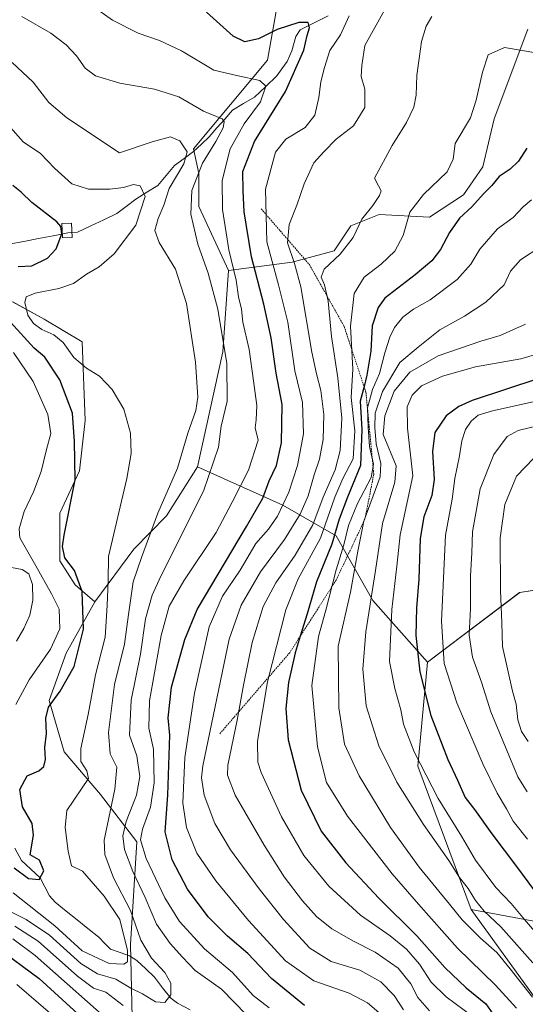
# Model space of a CAD drawing. Units: metres. Extents: x 616732 to 620156, y 4784957 to 4787330.
# Drawn here: x 619015 to 619170, y 4786357 to 4786659 of the extents above; entities that cross this region are included whole.
import ezdxf

# ---------------------------------------------------------------- set-up
doc = ezdxf.new("R2010")
doc.units = ezdxf.units.M
doc.header["$MEASUREMENT"] = 0
doc.linetypes.add('TRAZOS', pattern=[0.75, 0.5, -0.25])
for name, color, linetype, lineweight in [('Arbolado forestal CxS', 92, 'Continuous', 0), ('Corriente natural lineal', 142, 'Continuous', 13), ('Curva de nivel maestra', 36, 'Continuous', 30), ('Curva de nivel normal', 36, 'Continuous', 0), ('Edificación ligera', 1, 'Continuous', 0), ('Edificación ligera Cxs', 1, 'Continuous', 0), ('Escarpado lineal', 39, 'TRAZOS', 0), ('Pastizal CxS', 92, 'Continuous', 0), ('Prado CxS', 92, 'Continuous', 0)]:
    doc.layers.add(name, color=color, linetype=linetype, lineweight=lineweight)

# ---------------------------------------------------------------- blocks, each defined once
blk = doc.blocks.new('*U152')
at = {"layer": 'Arbolado forestal CxS', "color": 92, "linetype": 'Continuous', "lineweight": 0}
for points in [[(619012.8829, 4786572.4495, 278.1553), (619022.4881, 4786567.2179, 280.232), (619034.1703, 4786560.2429, 280.6833), (619035.0305, 4786536.1719, 276.6174), (619033.3119, 4786520.6979, 275.9402), (619027.2939, 4786507.8027, 275.2235), (619027.2941, 4786493.1889, 273.9), (619032.0291, 4786485.8191, 274.7902), (619038.0477, 4786480.6607, 279.0373), (619029.2715, 4786464.8517, 275.226), (619024.0261, 4786450.4265, 275.6661), (619028.6163, 4786434.6905, 278.782), (619039.7631, 4786421.5771, 284.9514), (619050.9097, 4786407.1523, 295.06), (619048.9431, 4786375.6799, 282.7488), (619049.5989, 4786348.7975, 292.3851)], [(619172.2123, 4786359.9445, 335.0008), (619153.1751, 4786386.4263, 337.1086), (619195.9165, 4786378.4091, 357.059)]]:
    blk.add_polyline3d(points, dxfattribs=at)
blk = doc.blocks.new('*U154')
at = {"layer": 'Pastizal CxS', "color": 92, "linetype": 'Continuous', "lineweight": 0}
blk.add_polyline3d([(619195.9165, 4786378.4091, 357.059), (619153.1751, 4786386.4263, 337.1086), (619136.8387, 4786430.2751, 344.6101), (619139.8195, 4786462.1103, 352.7645), (619168.0247, 4786483.4687, 369.6848), (619187.9891, 4786486.5417, 380.9438)], dxfattribs=at)
blk = doc.blocks.new('*U155')
at = {"layer": 'Arbolado forestal CxS', "color": 92, "linetype": 'Continuous', "lineweight": 0}
blk.add_polyline3d([(619187.9891, 4786486.5417, 380.9438), (619168.0247, 4786483.4687, 369.6848), (619139.8195, 4786462.1103, 352.7645), (619123.0805, 4786481.0023, 342.7708), (619111.9031, 4786500.7769, 330.4099), (619095.5669, 4786510.2339, 308.4943), (619069.4295, 4786521.9265, 289.2862), (619077.1649, 4786557.1759, 290.5469), (619078.8835, 4786582.1081, 295.0305), (619098.3595, 4786584.6307, 310.5623), (619111.2523, 4786588.0697, 316.2183), (619116.4083, 4786595.8067, 315.6189), (619125.0033, 4786599.2455, 317.7475), (619140.4739, 4786598.3865, 323.8083), (619150.7869, 4786605.2641, 325.1494), (619156.8031, 4786613.8621, 324.5123), (619160.2409, 4786628.4773, 322.6873), (619170.5539, 4786655.9883, 318.8149)], dxfattribs=at)
blk = doc.blocks.new('*U203')
at = {"layer": 'Curva de nivel normal', "color": 36, "linetype": 'Continuous', "lineweight": 0}
for points in [[(619013.58, 4786381.24, 290), (619020.7, 4786376.72, 290), (619032.71, 4786365.99, 290), (619037.65, 4786362.3, 290), (619041.42, 4786361.03, 290), (619046.67, 4786356.94, 290)], [(619084.44, 4786354.18, 290), (619076.78, 4786362, 290), (619068.73, 4786367.75, 290), (619064.84, 4786371.78, 290), (619061.03, 4786375.96, 290), (619056.93, 4786381.87, 290), (619053.4, 4786390.02, 290), (619049.67, 4786398.01, 290), (619047.1, 4786404.72, 290), (619046.56, 4786408.92, 290), (619047.58, 4786413.29, 290), (619050.77, 4786421.44, 290), (619051.76, 4786427.1, 290), (619050.9, 4786433.49, 290), (619048.67, 4786439.82, 290), (619049.14, 4786450.49, 290), (619051.96, 4786464.55, 290), (619053.56, 4786475.36, 290), (619055.6, 4786482.64, 290), (619058.24, 4786488.45, 290), (619071.29, 4786514.52, 290), (619075.82, 4786527.95, 290), (619076.64, 4786534.4, 290), (619078.52, 4786542.05, 290), (619078.42, 4786553.6, 290), (619075.62, 4786570.26, 290), (619072.74, 4786581.3, 290), (619069.5, 4786590.16, 290), (619067.36, 4786599.32, 290), (619067.69, 4786606.58, 290), (619071.01, 4786614.97, 290), (619075.07, 4786621.6, 290), (619077.34, 4786625.8, 290), (619077.62, 4786627.75, 290), (619076.97, 4786628.51, 290), (619071.27, 4786630.83, 290), (619063.74, 4786635.23, 290), (619056.31, 4786637.58, 290), (619045.64, 4786639.43, 290), (619038.26, 4786641.7, 290), (619035.04, 4786644.07, 290), (619032.37, 4786647.8, 290), (619029.27, 4786651.18, 290), (619024.57, 4786654.8, 290), (619015.73, 4786659.88, 290)]]:
    blk.add_polyline3d(points, dxfattribs=at)
blk = doc.blocks.new('*U208')
at = {"layer": 'Curva de nivel normal', "color": 36, "linetype": 'Continuous', "lineweight": 0}
blk.add_polyline3d([(619174.55, 4786589.4, 335), (619168.28, 4786585.3, 335), (619165.18, 4786581.83, 335), (619163.23, 4786577.68, 335), (619157.71, 4786572.34, 335), (619151.13, 4786568.05, 335), (619143.64, 4786563.92, 335), (619136.96, 4786558.62, 335), (619131.31, 4786553.9, 335), (619126.1, 4786545.05, 335), (619123.85, 4786538.4, 335), (619123.72, 4786534.02, 335), (619124.16, 4786529.01, 335), (619125.49, 4786522.98, 335), (619125.34, 4786518.93, 335), (619120.36, 4786505.29, 335), (619118.47, 4786496.16, 335), (619116.26, 4786483.57, 335), (619112.48, 4786467.03, 335), (619112.64, 4786448.15, 335), (619114.45, 4786437.07, 335), (619118.86, 4786427.31, 335), (619128.49, 4786411.47, 335), (619137.27, 4786399.34, 335), (619146.59, 4786388.03, 335), (619150.42, 4786383.18, 335), (619156.08, 4786377.57, 335), (619161.07, 4786373.21, 335), (619165.13, 4786368.19, 335), (619171.97, 4786359.52, 335)], dxfattribs=at)
blk = doc.blocks.new('*U215')
at = {"layer": 'Curva de nivel normal', "color": 36, "linetype": 'Continuous', "lineweight": 0}
blk.add_polyline3d([(619140.39, 4786355.34, 315), (619136.85, 4786359.46, 315), (619134.68, 4786363.62, 315), (619130.81, 4786368.38, 315), (619123.8, 4786373.32, 315), (619117.19, 4786376.67, 315), (619110.55, 4786380.48, 315), (619105.89, 4786384.21, 315), (619101.52, 4786389.06, 315), (619096, 4786396.35, 315), (619089.83, 4786406.1, 315), (619080.97, 4786421.42, 315), (619078.63, 4786427.48, 315), (619078.76, 4786430.59, 315), (619081.6, 4786444.42, 315), (619083.49, 4786455.14, 315), (619086.21, 4786468.16, 315), (619089.53, 4786479.14, 315), (619093.36, 4786486.47, 315), (619099.32, 4786494.91, 315), (619104.76, 4786504.22, 315), (619107.89, 4786512.71, 315), (619111.56, 4786521.04, 315), (619113.12, 4786526.92, 315), (619113.6, 4786536.85, 315), (619112.4, 4786549.18, 315), (619110.48, 4786561.86, 315), (619109.38, 4786572.68, 315), (619108.31, 4786577.68, 315), (619107.3, 4786580.01, 315), (619108.23, 4786582.52, 315), (619113.06, 4786587.04, 315), (619117.1, 4786592.14, 315), (619119.76, 4786597.79, 315), (619123.1, 4786601.98, 315), (619125.15, 4786605, 315), (619125.61, 4786606.46, 315), (619124.85, 4786608.06, 315), (619123.6, 4786610.33, 315), (619128.98, 4786620.33, 315), (619133.44, 4786627.4, 315), (619135.66, 4786632.12, 315), (619136.38, 4786635.8, 315), (619136.58, 4786641.85, 315), (619137.42, 4786647.67, 315), (619137.94, 4786652.22, 315), (619139.46, 4786656.89, 315), (619141.13, 4786659.89, 315)], dxfattribs=at)
blk = doc.blocks.new('*U217')
at = {"layer": 'Curva de nivel normal', "color": 36, "linetype": 'Continuous', "lineweight": 0}
for points in [[(619014.17, 4786363.43, 305), (619027.38, 4786351.98, 305)], [(619125.66, 4786354.28, 305), (619121.49, 4786357.85, 305), (619115.82, 4786360.76, 305), (619105.01, 4786364.54, 305), (619096.36, 4786370.68, 305), (619085.03, 4786383.02, 305), (619075.05, 4786395.15, 305), (619069.24, 4786403.69, 305), (619066.04, 4786411.5, 305), (619064.96, 4786418.92, 305), (619065.54, 4786432.92, 305), (619068.48, 4786452.69, 305), (619073.04, 4786473, 305), (619077.04, 4786482.35, 305), (619082.54, 4786490.27, 305), (619087.34, 4786498.51, 305), (619091.13, 4786502.9, 305), (619093.93, 4786506.88, 305), (619097.4, 4786514.17, 305), (619100.09, 4786522.39, 305), (619101.88, 4786532.02, 305), (619101.61, 4786541.62, 305), (619099.24, 4786551.38, 305), (619097.06, 4786566.3, 305), (619094.25, 4786577.74, 305), (619090.68, 4786590.86, 305), (619090.24, 4786607, 305), (619093.27, 4786618.34, 305), (619096.46, 4786622.35, 305), (619102.36, 4786625.86, 305), (619105.3, 4786629.66, 305), (619106.56, 4786635.08, 305), (619107.13, 4786639.89, 305), (619108.35, 4786644.28, 305), (619109.96, 4786649.47, 305), (619113.2, 4786654.29, 305), (619115.87, 4786660.02, 305)]]:
    blk.add_polyline3d(points, dxfattribs=at)
blk = doc.blocks.new('*U226')
at = {"layer": 'Curva de nivel normal', "color": 36, "linetype": 'Continuous', "lineweight": 0}
blk.add_polyline3d([(619127.14, 4786662.68, 310), (619120.67, 4786650.98, 310), (619119.68, 4786644.87, 310), (619119.52, 4786641.51, 310), (619120.68, 4786637.61, 310), (619120.68, 4786632, 310), (619117.13, 4786626.42, 310), (619111.87, 4786622.35, 310), (619108.11, 4786618.42, 310), (619105.04, 4786615.07, 310), (619102.08, 4786608.6, 310), (619099.86, 4786602.08, 310), (619097.45, 4786596.14, 310), (619096.93, 4786590.56, 310), (619099.15, 4786584.21, 310), (619101.04, 4786577.03, 310), (619104.47, 4786557.05, 310), (619105.81, 4786550.42, 310), (619107.15, 4786545.37, 310), (619108.06, 4786538.02, 310), (619107.88, 4786530.35, 310), (619106.82, 4786524.35, 310), (619105.09, 4786519.46, 310), (619103.34, 4786513.1, 310), (619100.9, 4786507.46, 310), (619096.11, 4786499.69, 310), (619088.74, 4786489.82, 310), (619082.78, 4786479.54, 310), (619079.16, 4786469.16, 310), (619071.05, 4786430.36, 310), (619070.67, 4786426.7, 310), (619071.43, 4786421.36, 310), (619074.74, 4786412.7, 310), (619079.58, 4786404.65, 310), (619088.32, 4786392.76, 310), (619095.75, 4786383.36, 310), (619103.86, 4786374.52, 310), (619110.37, 4786370.44, 310), (619119.1, 4786367.82, 310), (619125.49, 4786364.27, 310), (619129.6, 4786360.1, 310), (619132.52, 4786355.64, 310)], dxfattribs=at)
blk = doc.blocks.new('*U234')
at = {"layer": 'Curva de nivel normal', "color": 36, "linetype": 'Continuous', "lineweight": 0}
blk.add_polyline3d([(619178.42, 4786647.81, 320), (619163.42, 4786650.39, 320), (619158.36, 4786648.1, 320), (619156.63, 4786642.86, 320), (619154.72, 4786634.23, 320), (619153.02, 4786628.81, 320), (619148.3, 4786621, 320), (619147.7, 4786616.22, 320), (619145.85, 4786612.28, 320), (619138.56, 4786605.34, 320), (619134.46, 4786599.96, 320), (619132.35, 4786592.81, 320), (619129.81, 4786588.01, 320), (619125.66, 4786584.01, 320), (619120.48, 4786580.01, 320), (619117.4, 4786575.01, 320), (619116.22, 4786565.05, 320), (619117.02, 4786551.84, 320), (619116.46, 4786543.14, 320), (619117.54, 4786533.02, 320), (619117.04, 4786524.44, 320), (619113.95, 4786518.43, 320), (619111.5, 4786512.67, 320), (619107.06, 4786500.1, 320), (619100.23, 4786487.69, 320), (619096.45, 4786478.14, 320), (619090.86, 4786456.12, 320), (619087.76, 4786437.96, 320), (619087.94, 4786431.51, 320), (619088.94, 4786428.32, 320), (619095.16, 4786414.77, 320), (619101.96, 4786402.92, 320), (619109.6, 4786393.54, 320), (619119.36, 4786384.62, 320), (619128.38, 4786378.37, 320), (619133.41, 4786374.22, 320), (619137.35, 4786369.67, 320), (619140.99, 4786364.12, 320), (619145.58, 4786359.61, 320), (619153.75, 4786353.56, 320)], dxfattribs=at)
blk = doc.blocks.new('*U243')
at = {"layer": 'Curva de nivel normal', "color": 36, "linetype": 'Continuous', "lineweight": 0}
blk.add_polyline3d([(619182.37, 4786559.13, 345), (619168.4, 4786554.99, 345), (619154.5, 4786552.56, 345), (619144.43, 4786549.77, 345), (619138.02, 4786546.8, 345), (619135.12, 4786543.89, 345), (619133.61, 4786540.37, 345), (619133.67, 4786533.78, 345), (619135.29, 4786519.18, 345), (619131.42, 4786501.18, 345), (619130.45, 4786491.57, 345), (619128.86, 4786478.24, 345), (619128.15, 4786462.33, 345), (619129.87, 4786454.12, 345), (619131.71, 4786447.54, 345), (619132.52, 4786443.14, 345), (619135.74, 4786434.64, 345), (619143.05, 4786420.42, 345), (619150.22, 4786408.84, 345), (619154.52, 4786401.49, 345), (619160.75, 4786393.12, 345), (619165.41, 4786388.19, 345), (619169.47, 4786383.29, 345), (619176.95, 4786374.7, 345)], dxfattribs=at)
blk = doc.blocks.new('*U247')
at = {"layer": 'Curva de nivel normal', "color": 36, "linetype": 'Continuous', "lineweight": 0}
blk.add_polyline3d([(619169.76, 4786565.62, 340), (619162.1, 4786562.22, 340), (619156.16, 4786560.47, 340), (619143.1, 4786555.9, 340), (619134.43, 4786550.9, 340), (619129.58, 4786545.08, 340), (619126.73, 4786537.58, 340), (619126.23, 4786531.84, 340), (619130.25, 4786522.24, 340), (619129.8, 4786517.25, 340), (619126.04, 4786504.58, 340), (619123.93, 4786490.18, 340), (619120.97, 4786471.39, 340), (619120.02, 4786459.96, 340), (619121.03, 4786448.72, 340), (619124.95, 4786436.52, 340), (619130.48, 4786425.36, 340), (619138.61, 4786412.39, 340), (619146.34, 4786401.44, 340), (619149.57, 4786396.22, 340), (619152.24, 4786392.87, 340), (619154.46, 4786389.19, 340), (619157.18, 4786385.88, 340), (619162.3, 4786381.11, 340), (619172.01, 4786370.06, 340)], dxfattribs=at)
blk = doc.blocks.new('*U249')
at = {"layer": 'Curva de nivel normal', "color": 36, "linetype": 'Continuous', "lineweight": 0}
blk.add_polyline3d([(619171.67, 4786603.73, 330), (619169.06, 4786601.62, 330), (619166.05, 4786598.29, 330), (619161.2, 4786594.8, 330), (619155.84, 4786588.62, 330), (619153.09, 4786584.01, 330), (619148.9, 4786579.35, 330), (619140.59, 4786573.1, 330), (619135.56, 4786570.21, 330), (619132.25, 4786567.8, 330), (619129.7, 4786564.64, 330), (619128.27, 4786561.64, 330), (619126.8, 4786556.9, 330), (619125.18, 4786550.57, 330), (619122.96, 4786545.68, 330), (619121.46, 4786540.02, 330), (619121.69, 4786534.06, 330), (619122.04, 4786528.22, 330), (619123.25, 4786522.82, 330), (619122.62, 4786518.71, 330), (619118.37, 4786510.69, 330), (619115.6, 4786504.02, 330), (619114.2, 4786498.02, 330), (619111.88, 4786490.36, 330), (619108.75, 4786478.03, 330), (619106.48, 4786470.03, 330), (619104.4, 4786455.03, 330), (619106.16, 4786436.2, 330), (619108.87, 4786425.33, 330), (619115.36, 4786414.97, 330), (619129, 4786397.29, 330), (619137.04, 4786388.03, 330), (619148.97, 4786374.59, 330), (619160.58, 4786363.23, 330), (619167.08, 4786356.13, 330)], dxfattribs=at)
blk = doc.blocks.new('*U261')
at = {"layer": 'Curva de nivel maestra', "color": 36, "linetype": 'Continuous', "lineweight": 30}
blk.add_polyline3d([(619170.25, 4786619.5, 325), (619167.63, 4786615.6, 325), (619165.09, 4786613.14, 325), (619161.78, 4786610.84, 325), (619159.5, 4786608.16, 325), (619156.98, 4786605.54, 325), (619153.39, 4786601.54, 325), (619149.61, 4786598.12, 325), (619146.52, 4786593.74, 325), (619143.77, 4786588.55, 325), (619141.14, 4786585.07, 325), (619136.06, 4786580.74, 325), (619126.77, 4786573.57, 325), (619124.74, 4786570.78, 325), (619122.89, 4786565.14, 325), (619122.43, 4786557.34, 325), (619121.27, 4786550, 325), (619120.3969, 4786546.5806, 325), (619119.24, 4786542.05, 325), (619119.69, 4786533.35, 325), (619119.33, 4786522.35, 325), (619115.32, 4786512.69, 325), (619112.74, 4786505.94, 325), (619110.57, 4786498.32, 325), (619105.9, 4786486.74, 325), (619103, 4786476.98, 325), (619100.8918, 4786470.0924, 325), (619099.33, 4786464.99, 325), (619097.3, 4786455.86, 325), (619096.48, 4786447.99, 325), (619097.2, 4786438.36, 325), (619101.12, 4786422.98, 325), (619107.28, 4786410.33, 325), (619114.88, 4786400.66, 325), (619124.96, 4786389.86, 325), (619136.59, 4786378.32, 325), (619145.08, 4786368.63, 325), (619151.69, 4786362.36, 325), (619157.67, 4786357.53, 325), (619161.98, 4786351.35, 325)], dxfattribs=at)
blk = doc.blocks.new('*U268')
at = {"layer": 'Curva de nivel maestra', "color": 36, "linetype": 'Continuous', "lineweight": 30}
for points in [[(619007.98, 4786374.88, 300), (619021.04, 4786365.29, 300), (619036.3, 4786351.24, 300)], [(619102.17, 4786356.96, 300), (619092.06, 4786365.3, 300), (619084.86, 4786372.96, 300), (619078.6, 4786378.22, 300), (619072.73, 4786384.17, 300), (619066.37, 4786392.64, 300), (619061.69, 4786401.62, 300), (619059.59, 4786410.18, 300), (619060.33, 4786421.39, 300), (619061.01, 4786439.73, 300), (619060.5, 4786445.09, 300), (619061.52, 4786454.45, 300), (619065.54, 4786469.06, 300), (619069.33, 4786478.25, 300), (619084.48, 4786503.72, 300), (619089.44, 4786512.38, 300), (619091.33, 4786517.69, 300), (619093.58, 4786522.35, 300), (619095.16, 4786529.35, 300), (619095.38, 4786541.02, 300), (619093.52, 4786550.68, 300), (619091.96, 4786561.46, 300), (619089.69, 4786571.82, 300), (619085.98, 4786586.24, 300), (619083.77, 4786600.06, 300), (619083.4, 4786606.44, 300), (619083.28, 4786612.36, 300), (619086.91, 4786621.58, 300), (619096.32, 4786636.88, 300), (619101.96, 4786649.54, 300), (619103.04, 4786654.01, 300), (619103.76, 4786656.43, 300), (619103.32, 4786657.98, 300), (619100.46, 4786658.07, 300), (619093.84, 4786655.93, 300), (619088.08, 4786652.99, 300), (619083.9, 4786652.07, 300), (619080.33, 4786653.88, 300), (619072.22, 4786661.18, 300)]]:
    blk.add_polyline3d(points, dxfattribs=at)

msp = doc.modelspace()

# ---------------------------------------------------------------- linework, layer by layer
at = {"layer": 'Arbolado forestal CxS', "color": 92, "linetype": 'Continuous', "lineweight": 0}
for points in [[(618982.62, 4786729.35, 290.29), (619012.22, 4786724.27, 301.4), (619041.4, 4786709.76, 305.01), (619060.93, 4786697.87, 307.33), (619041.09, 4786690.08, 301.69), (619046.05, 4786680.87, 301.06), (619090.87, 4786677.76, 307.51), (619092.36, 4786667.82, 303.24), (619093.41, 4786660.85, 300.18), (619090.87, 4786646.47, 296.97), (619068.19, 4786619.32, 289.45), (619069.87, 4786611.82, 292.59), (619069.87, 4786601.67, 291.92), (619078.88, 4786582.11, 295.03)], [(619170.55, 4786655.99, 318.81), (619160.24, 4786628.48, 322.69), (619156.8, 4786613.86, 324.51), (619150.79, 4786605.26, 325.15), (619140.47, 4786598.39, 323.81), (619125, 4786599.25, 317.75), (619116.41, 4786595.81, 315.62), (619111.25, 4786588.07, 316.22), (619098.36, 4786584.63, 310.56), (619078.88, 4786582.11, 295.03), (619078.88, 4786582.11, 295.03), (619069.87, 4786601.67, 291.92), (619069.87, 4786611.82, 292.59), (619068.19, 4786619.32, 289.45), (619090.87, 4786646.47, 296.97), (619093.41, 4786660.85, 300.18)], [(619170.55, 4786655.99, 318.81), (619160.24, 4786628.48, 322.69), (619156.8, 4786613.86, 324.51), (619150.79, 4786605.26, 325.15), (619140.47, 4786598.39, 323.81), (619125, 4786599.25, 317.75), (619116.41, 4786595.81, 315.62), (619111.25, 4786588.07, 316.22), (619098.36, 4786584.63, 310.56), (619078.88, 4786582.11, 295.03)], [(619170.55, 4786655.99, 318.81), (619160.24, 4786628.48, 322.69), (619156.8, 4786613.86, 324.51), (619150.79, 4786605.26, 325.15), (619140.47, 4786598.39, 323.81), (619125, 4786599.25, 317.75), (619116.41, 4786595.81, 315.62), (619111.25, 4786588.07, 316.22), (619098.36, 4786584.63, 310.56), (619078.88, 4786582.11, 295.03)], [(619078.88, 4786582.11, 295.03), (619077.16, 4786557.18, 290.55), (619069.43, 4786521.93, 289.29)], [(619038.05, 4786480.66, 279.04), (619032.03, 4786485.82, 274.79), (619027.29, 4786493.19, 273.9), (619027.29, 4786507.8, 275.22), (619033.31, 4786520.7, 275.94), (619035.03, 4786536.17, 276.62), (619034.17, 4786560.24, 280.68), (619022.49, 4786567.22, 280.23), (619012.88, 4786572.45, 278.16)], [(619049.6, 4786348.8, 292.39), (619048.94, 4786375.68, 282.75), (619050.91, 4786407.15, 295.06), (619039.76, 4786421.58, 284.95), (619028.62, 4786434.69, 278.78), (619024.03, 4786450.43, 275.67), (619029.27, 4786464.85, 275.23), (619038.05, 4786480.66, 279.04), (619050, 4786496.7, 285.6), (619059.96, 4786506.94, 288.7), (619069.43, 4786521.93, 289.29), (619095.57, 4786510.23, 308.49), (619111.9, 4786500.78, 330.41), (619123.08, 4786481, 342.77), (619139.82, 4786462.11, 352.76), (619136.84, 4786430.28, 344.61), (619153.18, 4786386.43, 337.11), (619172.21, 4786359.94, 335)], [(619069.43, 4786521.93, 289.29), (619059.96, 4786506.94, 288.7), (619050, 4786496.7, 285.6), (619038.05, 4786480.66, 279.04)], [(619069.43, 4786521.93, 289.29), (619095.57, 4786510.23, 308.49), (619111.9, 4786500.78, 330.41), (619123.08, 4786481, 342.77), (619139.82, 4786462.11, 352.76)], [(619069.43, 4786521.93, 289.29), (619095.57, 4786510.23, 308.49), (619111.9, 4786500.78, 330.41), (619123.08, 4786481, 342.77), (619139.82, 4786462.11, 352.76)], [(619187.99, 4786486.54, 380.94), (619168.02, 4786483.47, 369.68), (619139.82, 4786462.11, 352.76)], [(619038.05, 4786480.66, 279.04), (619029.27, 4786464.85, 275.23), (619024.03, 4786450.43, 275.67), (619028.62, 4786434.69, 278.78), (619039.76, 4786421.58, 284.95), (619050.91, 4786407.15, 295.06), (619048.94, 4786375.68, 282.75), (619049.6, 4786348.8, 292.39), (619049.6, 4786325.19, 312.85), (619049.6, 4786310.11, 323.49), (619056.81, 4786287.16, 334.82), (619057.1, 4786275.21, 341.82), (619091.34, 4786252.13, 337.36), (619155.9, 4786205.63, 313.69), (619216.57, 4786146.62, 364.04)], [(619038.05, 4786480.66, 279.04), (619029.27, 4786464.85, 275.23), (619024.03, 4786450.43, 275.67), (619028.62, 4786434.69, 278.78), (619039.76, 4786421.58, 284.95), (619050.91, 4786407.15, 295.06), (619048.94, 4786375.68, 282.75), (619049.6, 4786348.8, 292.39), (619049.6, 4786325.19, 312.85), (619049.6, 4786310.11, 323.49), (619056.81, 4786287.16, 334.82), (619057.1, 4786275.21, 341.82), (619091.34, 4786252.13, 337.36), (619155.9, 4786205.63, 313.69), (619216.57, 4786146.62, 364.04)], [(619139.82, 4786462.11, 352.76), (619136.84, 4786430.28, 344.61), (619153.18, 4786386.43, 337.11)], [(619153.18, 4786386.43, 337.11), (619195.92, 4786378.41, 357.06)], [(619172.21, 4786359.94, 335), (619153.18, 4786386.43, 337.11)], [(619172.21, 4786359.94, 335), (619153.18, 4786386.43, 337.11)]]:
    msp.add_polyline3d(points, dxfattribs=at)
at = {"layer": 'Corriente natural lineal', "color": 142, "linetype": 'Continuous', "lineweight": 13}
for points in [[(619109.47, 4786660.05, 302.19), (619105.15, 4786657.9, 300.63), (619100.83, 4786655.74, 300), (619099.49, 4786653.73, 299.92), (619098.34, 4786649.31, 299.09), (619096.9, 4786646.06, 298.64), (619095.28, 4786643.86, 298.39), (619093.67, 4786641.65, 298.33), (619090.3, 4786638.42, 296.86), (619086.93, 4786635.19, 294.13), (619083.54, 4786633.2, 291.87), (619080.15, 4786631.2, 291.69), (619077.77, 4786628.47, 291.97), (619075.38, 4786625.74, 291.47), (619073, 4786623.01, 289.93), (619070.62, 4786620.78, 288.11), (619068.24, 4786618.56, 285.88), (619065.34, 4786616.37, 284.74), (619062.44, 4786614.19, 283.95), (619059.86, 4786611.15, 283.9), (619057.29, 4786608.12, 282.93), (619053.9, 4786606.02, 280.73), (619050.52, 4786603.92, 278.24), (619047.65, 4786601.72, 277.57), (619044.78, 4786599.52, 276.98), (619040.77, 4786597.62, 276.4), (619036.75, 4786595.72, 276.15), (619032.73, 4786593.83, 275.54), (619029.81, 4786593.6, 275.12), (619025.29, 4786592.72, 274.68), (619020.77, 4786591.85, 274.27), (619016.26, 4786590.97, 273.96), (619011.74, 4786590.1, 273.54)], [(619014.03, 4786468.53, 268.24), (619016.26, 4786472.4, 267.68), (619018.17, 4786476.48, 267.88), (619019.1, 4786481.11, 268.63), (619018.99, 4786485.97, 269.44), (619017.8, 4786489.15, 269.37), (619015.78, 4786490.47, 268.82), (619012.56, 4786491.14, 267.94)], [(619067.2, 4786355.71, 285.74), (619063.3, 4786357.69, 285.47), (619061.24, 4786359.24, 285.12), (619058.74, 4786362.44, 284.5), (619056.25, 4786365.64, 283.87), (619053.59, 4786368.23, 282.9), (619050.92, 4786370.81, 282.13), (619048.67, 4786372.22, 281.02), (619045.73, 4786373.25, 279.14), (619042.78, 4786374.29, 278.16), (619041.03, 4786376.08, 277.22), (619039.28, 4786377.87, 275.93), (619035.93, 4786380.56, 274.7), (619032.57, 4786383.24, 276.25), (619029.22, 4786385.92, 277.66), (619025.86, 4786388.6, 278.01), (619024.15, 4786390.58, 277.37), (619022.7, 4786393.33, 276.14), (619021.25, 4786396.07, 274.79), (619018.42, 4786398.72, 274.05), (619015.59, 4786401.36, 273.92), (619013.55, 4786405.22, 272.97)]]:
    msp.add_polyline3d(points, dxfattribs=at)
at = {"layer": 'Curva de nivel maestra', "color": 36, "linetype": 'Continuous', "lineweight": 30}
for points in [[(619014.61, 4786583.31, 275), (619018.76, 4786583.53, 275), (619023.56, 4786585.85, 275), (619026.18, 4786588.68, 275), (619027.92, 4786593.34, 275), (619027.66, 4786595.6, 275), (619026.36, 4786596.97, 275), (619018.77, 4786602.87, 275), (619015.49, 4786606.04, 275), (619012.93, 4786608.14, 275)], [(619013.33, 4786399.2, 275), (619017.69, 4786395.86, 275), (619021.02, 4786395.56, 275), (619022.46, 4786398.23, 275), (619021.13, 4786401.48, 275), (619018.23, 4786403.16, 275), (619019.26, 4786409.18, 275), (619018.83, 4786412.74, 275), (619015.9, 4786417.82, 275), (619015.09, 4786423.1, 275), (619017.27, 4786427.34, 275), (619020.88, 4786428.87, 275), (619022.45, 4786430.16, 275), (619022.88, 4786432.36, 275), (619022.76, 4786436.04, 275), (619023.21, 4786440.28, 275), (619023, 4786444.96, 275), (619023.8, 4786448.4, 275), (619027.46, 4786453.26, 275), (619031.68, 4786460.84, 275), (619034.55, 4786472.2, 275), (619034.17, 4786483.79, 275), (619031.81, 4786490.22, 275), (619028.88, 4786494.11, 275), (619028.14, 4786497.57, 275), (619028.6, 4786501, 275), (619032.04, 4786517.95, 275), (619031.83, 4786529.67, 275), (619031.17, 4786538.41, 275), (619027.32, 4786548.56, 275), (619022.68, 4786555.57, 275), (619019.45, 4786558.33, 275), (619012.24, 4786566.22, 275)], [(619173.85, 4786548.97, 350), (619153.47, 4786542.23, 350), (619149.37, 4786540.44, 350), (619145.58, 4786537.58, 350), (619142.08, 4786532.42, 350), (619141.33, 4786526.62, 350), (619141.9, 4786518.11, 350), (619141.18, 4786513.14, 350), (619138.68, 4786506.69, 350), (619137.54, 4786500.02, 350), (619137.17, 4786487.51, 350), (619136.47, 4786478.75, 350), (619136.28, 4786470.3, 350), (619137.47, 4786459.14, 350), (619140.8, 4786445.76, 350), (619146.05, 4786432.32, 350), (619149.04, 4786425.99, 350), (619151.36, 4786420.71, 350), (619154.22, 4786417.06, 350), (619159.46, 4786409.56, 350), (619167.07, 4786399.56, 350), (619181.5, 4786379.95, 350)]]:
    msp.add_polyline3d(points, dxfattribs=at)
at = {"layer": 'Curva de nivel normal', "color": 36, "linetype": 'Continuous', "lineweight": 0}
for points in [[(619091.37, 4786356.32, 295), (619086.49, 4786360.09, 295), (619080.18, 4786367.07, 295), (619071.58, 4786374.36, 295), (619063.96, 4786382.72, 295), (619059.44, 4786389.97, 295), (619053.74, 4786402.04, 295), (619052.03, 4786407.71, 295), (619052.66, 4786411.04, 295), (619055.07, 4786417.7, 295), (619056.21, 4786425.16, 295), (619055.93, 4786435.54, 295), (619054.56, 4786441.88, 295), (619054.74, 4786450.27, 295), (619058.33, 4786470.28, 295), (619060.8, 4786479.26, 295), (619065.22, 4786487.01, 295), (619075.12, 4786501.87, 295), (619080.03, 4786511.13, 295), (619085.02, 4786520.96, 295), (619087.96, 4786530.17, 295), (619087.13, 4786533.94, 295), (619087.4, 4786536.37, 295), (619087.62, 4786540.69, 295), (619086.53, 4786548.34, 295), (619085.23, 4786557.91, 295), (619083.32, 4786566.26, 295), (619082.86, 4786570.24, 295), (619081.98, 4786574.06, 295), (619081.26, 4786579.11, 295), (619079.02, 4786588.36, 295), (619077.1, 4786600.75, 295), (619076.97, 4786609.68, 295), (619079.45, 4786619.33, 295), (619083.75, 4786626.98, 295), (619088.72, 4786633.71, 295), (619090.36, 4786638.52, 295), (619088.53, 4786640.22, 295), (619081.84, 4786641.7, 295), (619074.44, 4786643.44, 295), (619064.54, 4786649.31, 295), (619057.85, 4786652.52, 295), (619051.25, 4786654.73, 295), (619043.47, 4786658.76, 295), (619035.07, 4786664.62, 295)], [(619012.68, 4786645.78, 285), (619019.12, 4786639.8, 285), (619023.92, 4786633.55, 285), (619029.48, 4786628.8, 285), (619045.56, 4786618.12, 285), (619055.61, 4786621.51, 285), (619061.18, 4786622.97, 285), (619063.99, 4786621.84, 285), (619066.29, 4786618.41, 285), (619065.3, 4786614.71, 285), (619060.75, 4786607.16, 285), (619059.16, 4786602.05, 285), (619057.44, 4786598.01, 285), (619056.38, 4786594.34, 285), (619057.76, 4786590.68, 285), (619062.75, 4786582.44, 285), (619066.11, 4786572.01, 285), (619068.78, 4786553.98, 285), (619069.54, 4786543.32, 285), (619068.91, 4786539.16, 285), (619066.46, 4786532.25, 285), (619063.34, 4786521.5, 285), (619057.27, 4786507.74, 285), (619052.28, 4786494.23, 285), (619049.8, 4786486.74, 285), (619048.28, 4786476.75, 285), (619047.14, 4786467.63, 285), (619044.04, 4786455.29, 285), (619042.2, 4786440.63, 285), (619042.76, 4786434.09, 285), (619044.74, 4786429.99, 285), (619044.18, 4786423.19, 285), (619040.89, 4786407.67, 285), (619041.13, 4786403.21, 285), (619043.78, 4786396.09, 285), (619048.93, 4786386.1, 285), (619052.13, 4786376.98, 285), (619055.37, 4786371.53, 285), (619059.46, 4786367.06, 285), (619061.26, 4786363.81, 285), (619061.31, 4786360.28, 285), (619059.42, 4786357.92, 285), (619056.63, 4786358.13, 285), (619052.58, 4786360.52, 285), (619049.06, 4786362.32, 285), (619044.43, 4786365.03, 285), (619038.79, 4786366.72, 285), (619033.79, 4786369.84, 285), (619024.14, 4786378.54, 285), (619017.06, 4786383.33, 285), (619007.09, 4786388.26, 285)], [(619007.53, 4786631.08, 280), (619016.07, 4786621.52, 280), (619021.44, 4786617.9, 280), (619025.67, 4786613.45, 280), (619030.94, 4786608.62, 280), (619036.08, 4786606.98, 280), (619042.66, 4786606.97, 280), (619046.76, 4786607.48, 280), (619049.84, 4786608.4, 280), (619051.87, 4786607.96, 280), (619053.38, 4786604.71, 280), (619050.56, 4786596.01, 280), (619043.94, 4786587.18, 280), (619039.4, 4786583.21, 280), (619035.44, 4786580.94, 280), (619031.54, 4786578.14, 280), (619027, 4786576.52, 280), (619019.78, 4786575.12, 280), (619016.99, 4786574.01, 280), (619016.65, 4786572.33, 280), (619017.52, 4786568.41, 280), (619019.27, 4786565.83, 280), (619021.76, 4786563.98, 280), (619025.52, 4786562.42, 280), (619028.35, 4786560.07, 280), (619031.56, 4786555.45, 280), (619035.44, 4786552.17, 280), (619039.44, 4786549.67, 280), (619043.37, 4786545.66, 280), (619046.88, 4786539.66, 280), (619048.98, 4786532.29, 280), (619049.19, 4786526, 280), (619047.84, 4786518.35, 280), (619042.16, 4786494.52, 280), (619042.12, 4786487, 280), (619041.78, 4786479.52, 280), (619041.21, 4786469.76, 280), (619038.26, 4786458.3, 280), (619035.95, 4786446.1, 280), (619033.71, 4786435.69, 280), (619033.78, 4786431.75, 280), (619035.6, 4786428.86, 280), (619036.09, 4786426.49, 280), (619029.44, 4786416.75, 280), (619028.92, 4786411.5, 280), (619029.82, 4786404.25, 280), (619030.86, 4786399.78, 280), (619034.27, 4786398.1, 280), (619040.88, 4786390.46, 280), (619045.66, 4786383.35, 280), (619047.97, 4786373.8, 280), (619048.02, 4786370.32, 280), (619046.88, 4786369.67, 280), (619042.44, 4786369.9, 280), (619034.11, 4786373.73, 280), (619025.78, 4786381.4, 280), (619013.06, 4786391.5, 280)], [(619013.1, 4786557, 270), (619019.2, 4786548.09, 270), (619023.68, 4786538, 270), (619024.55, 4786532.14, 270), (619023.28, 4786527.27, 270), (619021.58, 4786520.51, 270), (619019.3, 4786514.29, 270), (619016.36, 4786508.29, 270), (619014.87, 4786503, 270), (619015.06, 4786500.16, 270), (619020.01, 4786491.65, 270), (619024.78, 4786483.05, 270), (619027.13, 4786478.4, 270), (619027.32, 4786472.39, 270), (619024.46, 4786466.07, 270), (619017.95, 4786456.74, 270), (619013.83, 4786449.18, 270)], [(619170.4, 4786407.96, 355), (619166, 4786413.44, 355), (619163.97, 4786417.25, 355), (619161.13, 4786421.99, 355), (619156.74, 4786430.98, 355), (619148.81, 4786449.7, 355), (619144.94, 4786461.7, 355), (619144.11, 4786474.7, 355), (619145.34, 4786501.02, 355), (619147.38, 4786512.02, 355), (619148.15, 4786518.35, 355), (619149.59, 4786525.35, 355), (619150.33, 4786529.96, 355), (619151.48, 4786533.43, 355), (619153.15, 4786535.94, 355), (619155.35, 4786537.74, 355), (619159.75, 4786539.13, 355), (619173.09, 4786542.08, 355)], [(619174.67, 4786534.81, 360), (619167.56, 4786533.08, 360), (619164.23, 4786531.26, 360), (619160.07, 4786525.78, 360), (619155.94, 4786515.26, 360), (619153.62, 4786502.06, 360), (619153.38, 4786495.58, 360), (619152.96, 4786488.58, 360), (619152.93, 4786478.58, 360), (619152.59, 4786470.36, 360), (619153.55, 4786463.7, 360), (619156.3, 4786456.03, 360), (619159.17, 4786446.95, 360), (619167.46, 4786427.02, 360), (619170.31, 4786422.38, 360)], [(619172.35, 4786524.58, 365), (619167.01, 4786519.07, 365), (619163.48, 4786510.41, 365), (619162.04, 4786500.26, 365), (619162.12, 4786484.08, 365), (619162.58, 4786474.18, 365), (619162.76, 4786466.97, 365), (619165.86, 4786453.3, 365), (619166.95, 4786449.23, 365), (619167.51, 4786444.45, 365), (619168.58, 4786440.95, 365), (619170.63, 4786437.84, 365)], [(619012.92, 4786377.37, 295), (619019.8, 4786372.28, 295), (619029.54, 4786363.58, 295), (619041.99, 4786352.63, 295)]]:
    msp.add_polyline3d(points, dxfattribs=at)
at = {"layer": 'Edificación ligera', "color": 1, "linetype": 'Continuous', "lineweight": 0}
msp.add_polyline3d([(619031.05, 4786592.16, 275.36), (619028.12, 4786592.07, 275.02), (619027.96, 4786596.51, 275.34), (619030.92, 4786596.6, 275.71), (619031.05, 4786592.16, 275.36)], dxfattribs=at)
at = {"layer": 'Edificación ligera Cxs', "color": 1, "linetype": 'Continuous', "lineweight": 0}
msp.add_polyline3d([(619031.05, 4786592.16, 275.36), (619028.12, 4786592.07, 275.02), (619027.96, 4786596.51, 275.34), (619030.92, 4786596.6, 275.71), (619031.05, 4786592.16, 275.36)], close=True, dxfattribs=at)
at = {"layer": 'Escarpado lineal', "color": 39, "linetype": 'TRAZOS', "lineweight": 0}
msp.add_polyline3d([(619088.89, 4786601, 304.54), (619103.68, 4786583.87, 312.16), (619114.29, 4786565.02, 318.47), (619120.97, 4786544.85, 326.29), (619123.38, 4786519.73, 329.63), (619120.69, 4786505.98, 336.76), (619111.87, 4786487.27, 331.01), (619097.65, 4786465.02, 323.36), (619076.19, 4786440.13, 312.71)], dxfattribs=at)
at = {"layer": 'Pastizal CxS', "color": 92, "linetype": 'Continuous', "lineweight": 0}
for points in [[(619187.99, 4786486.54, 380.94), (619168.02, 4786483.47, 369.68), (619139.82, 4786462.11, 352.76)], [(619139.82, 4786462.11, 352.76), (619136.84, 4786430.28, 344.61), (619153.18, 4786386.43, 337.11)], [(619153.18, 4786386.43, 337.11), (619195.92, 4786378.41, 357.06)]]:
    msp.add_polyline3d(points, dxfattribs=at)
at = {"layer": 'Prado CxS', "color": 92, "linetype": 'Continuous', "lineweight": 0}
for points in [[(618982.62, 4786729.35, 290.29), (619012.22, 4786724.27, 301.4), (619041.4, 4786709.76, 305.01), (619060.93, 4786697.87, 307.33), (619041.09, 4786690.08, 301.69), (619046.05, 4786680.87, 301.06), (619090.87, 4786677.76, 307.51), (619092.36, 4786667.82, 303.24), (619093.41, 4786660.85, 300.18), (619090.87, 4786646.47, 296.97), (619068.19, 4786619.32, 289.45), (619069.87, 4786611.82, 292.59), (619069.87, 4786601.67, 291.92), (619078.88, 4786582.11, 295.03)], [(619093.41, 4786660.85, 300.18), (619090.87, 4786646.47, 296.97), (619068.19, 4786619.32, 289.45), (619069.87, 4786611.82, 292.59), (619069.87, 4786601.67, 291.92), (619078.88, 4786582.11, 295.03), (619077.16, 4786557.18, 290.55), (619069.43, 4786521.93, 289.29), (619059.96, 4786506.94, 288.7), (619050, 4786496.7, 285.6), (619038.05, 4786480.66, 279.04), (619038.05, 4786480.66, 279.04), (619032.03, 4786485.82, 274.79), (619027.29, 4786493.19, 273.9), (619027.29, 4786507.8, 275.22), (619033.31, 4786520.7, 275.94), (619035.03, 4786536.17, 276.62), (619034.17, 4786560.24, 280.68), (619022.49, 4786567.22, 280.23), (619012.88, 4786572.45, 278.16)], [(619078.88, 4786582.11, 295.03), (619077.16, 4786557.18, 290.55), (619069.43, 4786521.93, 289.29)], [(619038.05, 4786480.66, 279.04), (619032.03, 4786485.82, 274.79), (619027.29, 4786493.19, 273.9), (619027.29, 4786507.8, 275.22), (619033.31, 4786520.7, 275.94), (619035.03, 4786536.17, 276.62), (619034.17, 4786560.24, 280.68), (619022.49, 4786567.22, 280.23), (619012.88, 4786572.45, 278.16)], [(619069.43, 4786521.93, 289.29), (619059.96, 4786506.94, 288.7), (619050, 4786496.7, 285.6), (619038.05, 4786480.66, 279.04)]]:
    msp.add_polyline3d(points, dxfattribs=at)

# ---------------------------------------------------------------- block references
at = {"layer": 'Arbolado forestal CxS', "color": 92, "linetype": 'Continuous', "lineweight": 0}
for name in ['*U155', '*U152']:
    msp.add_blockref(name, (0, 0), dxfattribs=at)
at = {"layer": 'Curva de nivel maestra', "color": 36, "linetype": 'Continuous', "lineweight": 30}
for name in ['*U261', '*U268']:
    msp.add_blockref(name, (0, 0), dxfattribs=at)
at = {"layer": 'Curva de nivel normal', "color": 36, "linetype": 'Continuous', "lineweight": 0}
for name in ['*U243', '*U247', '*U208', '*U249', '*U234', '*U215', '*U226', '*U217', '*U203']:
    msp.add_blockref(name, (0, 0), dxfattribs=at)
at = {"layer": 'Pastizal CxS', "color": 92, "linetype": 'Continuous', "lineweight": 0}
msp.add_blockref('*U154', (0, 0), dxfattribs=at)

doc.saveas('drawing.dxf')
